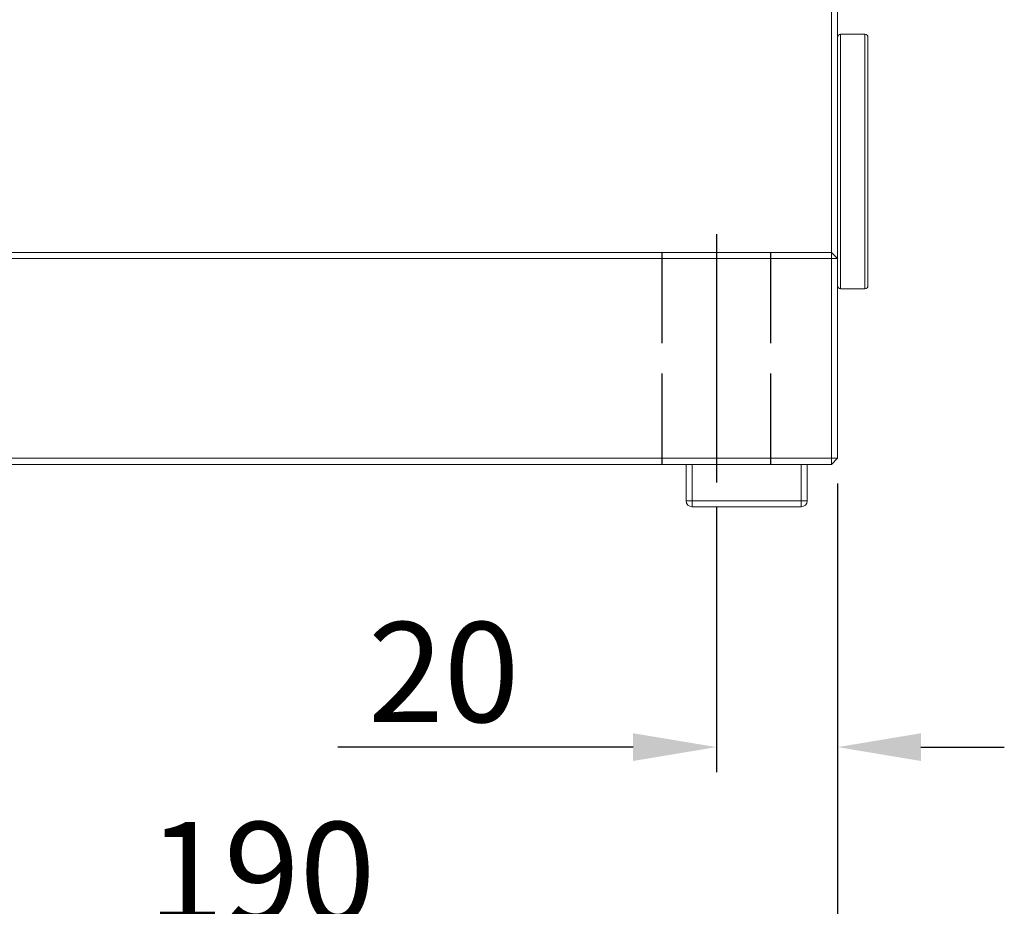
# Model space of a CAD drawing. Extents: x 5 to 1955, y 5 to 1340.
# Drawn here: x 964 to 1127, y 454 to 600 of the extents above; entities that cross this region are included whole.
import ezdxf

# ---------------------------------------------------------------- set-up
doc = ezdxf.new("R2010")
doc.units = 0
doc.header["$LTSCALE"] = 5
doc.linetypes.add('CENTER', pattern=[23, 20, -1, 1, -1])
doc.linetypes.add('DASHED', pattern=[4, 3, -1])
doc.layers.get('DEFPOINTS').update_dxf_attribs({"linetype": 'CONTINUOUS'})
doc.layers.add('dim', color=225, linetype='CONTINUOUS')
doc.layers.add('EXT-320V-3D', color=7, linetype='CONTINUOUS')
doc.styles.get("Standard").update_dxf_attribs({"font": 'romant.shx', "bigfont": 'chineset.shx'})
doc.dimstyles.get("Standard").update_dxf_attribs({"dimtxt": 2.5, "dimasz": 2.5, "dimexe": 1.25, "dimexo": 0.625, "dimtad": 1, "dimdec": 4, "dimdsep": 46, "dimlunit": 6, "dimtxsty": 'Standard', "dimcen": 2.5, "dimadec": 0, "dimazin": 0, "dimtfac": 1, "dimtdec": 4, "dimtmove": 0, "dimatfit": 3, "dimfxl": 0, "dimtolj": 1, "dimtzin": 0, "dimarcsym": 0})

# ---------------------------------------------------------------- blocks, each defined once
blk = doc.blocks.new('EXT-320V-3DR')
at = {"layer": 'EXT-320V-3D', "color": 7, "linetype": 'Continuous', "lineweight": 15}
for p, q in [((-1, 35), (-1, 395)), ((0, 394), (0, 34)), ((4.5, 71), (0.5, 71)), ((0.5, 71), (0.5, 29)), ((4.5, 71), (4.5, 29)), ((4.5, 71), (4.5, 54.72)), ((5, 70.5), (5, 50)), ((5, 50), (5, 29.5)), ((4.5, 45.29), (4.5, 29)), ((-209, 35), (-1, 35)), ((-1, 35), (-1, 34)), ((0, 34), (-1, 35)), ((-1, 34), (-209, 34)), ((-1, 1), (-1, 34)), ((0, 34), (-1, 34)), ((0, 34), (0, 1)), ((0.5, 29), (4.5, 29)), ((-209, 1), (-1, 1)), ((-1, 0), (-209, 0)), ((-25, -6), (-25, 0)), ((-24, 0), (-24, -6)), ((-6, -6), (-6, 0)), ((-5, 0), (-5, -6)), ((0, 1), (-1, 0)), ((-1, 1), (-1, 0)), ((0, 1), (-1, 1)), ((-24, -6), (-25, -6)), ((-24, -6), (-6, -6)), ((-24, -6), (-24, -7)), ((-6, -6), (-6, -7)), ((-5, -6), (-6, -6)), ((-6, -7), (-24, -7))]:
    blk.add_line(p, q, dxfattribs=at)
at = {"layer": 'EXT-320V-3D', "color": 1, "linetype": 'CENTER'}
blk.add_line((-20, 38), (-20, -3), dxfattribs=at)
at = {"layer": 'EXT-320V-3D', "color": 3, "linetype": 'DASHED'}
for p, q in [((-29, 35), (-29, 0)), ((-11, 0), (-11, 35))]:
    blk.add_line(p, q, dxfattribs=at)
at = {"layer": 'EXT-320V-3D', "color": 7, "linetype": 'Continuous', "lineweight": 15}
for centre, radius, start, end in [((0.5, 70.5), 0.5, 90, 180), ((4.5, 70.5), 0.5, 0, 90), ((0.5, 29.5), 0.5, 180, 270), ((4.5, 29.5), 0.5, 270, 0), ((-24, -6), 1, 180, 270), ((-6, -6), 1, 270, 0)]:
    blk.add_arc(centre, radius, start, end, dxfattribs=at)
blk = doc.blocks.new('*D27')
at = {"layer": 'DEFPOINTS', "color": 0}
for p in [(889.21, 527.57), (1099.21, 527.57), (889.21, 413.9)]:
    blk.add_point(p, dxfattribs=at)
at = {"layer": 'dim', "color": 225, "lineweight": -2}
for p, q in [((889.21, 523.44), (889.21, 409.78)), ((1099.21, 523.44), (1099.21, 409.78)), ((1085.46, 413.9), (902.96, 413.9))]:
    blk.add_line(p, q, dxfattribs=at)
at = {"layer": 'dim', "color": 225}
for points in [[(902.96, 416.19), (902.96, 411.61), (889.21, 413.9)], [(1085.46, 416.19), (1085.46, 411.61), (1099.21, 413.9)]]:
    blk.add_solid(points, dxfattribs=at)
at = {"layer": 'dim', "color": 220, "insert": (994.21, 426.28), "char_height": 16.5, "attachment_point": 5}
blk.add_mtext('\\A1;210', dxfattribs=at)
blk = doc.blocks.new('*D26')
at = {"layer": 'DEFPOINTS', "color": 0}
for p in [(1099.21, 527.57), (909.21, 523.57), (909.21, 446.9)]:
    blk.add_point(p, dxfattribs=at)
at = {"layer": 'dim', "color": 225, "lineweight": -2}
for p, q in [((1099.21, 523.44), (1099.21, 442.78)), ((909.21, 519.44), (909.21, 442.78)), ((1085.46, 446.9), (922.96, 446.9))]:
    blk.add_line(p, q, dxfattribs=at)
at = {"layer": 'dim', "color": 225}
for points in [[(922.96, 449.19), (922.96, 444.61), (909.21, 446.9)], [(1085.46, 449.19), (1085.46, 444.61), (1099.21, 446.9)]]:
    blk.add_solid(points, dxfattribs=at)
at = {"layer": 'dim', "color": 220, "insert": (1004.21, 459.28), "char_height": 16.5, "attachment_point": 5}
blk.add_mtext('\\A1;190', dxfattribs=at)
blk = doc.blocks.new('*D25')
at = {"layer": 'DEFPOINTS', "color": 0}
for p in [(1099.21, 527.57), (1079.21, 523.57), (1079.21, 479.9)]:
    blk.add_point(p, dxfattribs=at)
at = {"layer": 'dim', "color": 225, "lineweight": -2}
for p, q in [((1099.21, 523.44), (1099.21, 475.78)), ((1079.21, 519.44), (1079.21, 475.78)), ((1065.46, 479.9), (1016.75, 479.9)), ((1112.96, 479.9), (1126.71, 479.9))]:
    blk.add_line(p, q, dxfattribs=at)
at = {"layer": 'dim', "color": 225}
for points in [[(1065.46, 482.19), (1065.46, 477.61), (1079.21, 479.9)], [(1112.96, 482.19), (1112.96, 477.61), (1099.21, 479.9)]]:
    blk.add_solid(points, dxfattribs=at)
at = {"layer": 'dim', "color": 220, "insert": (1034.23, 492.28), "char_height": 16.5, "attachment_point": 5}
blk.add_mtext('\\A1;20', dxfattribs=at)

msp = doc.modelspace()

# ---------------------------------------------------------------- block references
at = {"layer": 'EXT-320V-3D', "color": 7, "linetype": 'Continuous'}
msp.add_blockref('EXT-320V-3DR', (1099.212, 526.569), dxfattribs=at)

# ---------------------------------------------------------------- dimensions: what is measured, and where the dimension line sits
at = {"layer": 'dim', "color": 220}
for base, p2, picture, middle in [((889.212, 413.903), (889.212, 527.569), '*D27', (994.212, 426.278)), ((909.212, 446.903), (909.212, 523.569), '*D26', (1004.212, 459.278))]:
    dim = msp.add_linear_dim(base=base, p1=(1099.212, 527.569), p2=p2, dimstyle='Standard', override={"dimscale": 5.5, "dimtxt": 3, "dimexe": 0.75, "dimexo": 0.75, "dimgap": 0.75, "dimtad": 3, "dimdec": 2, "dimlunit": 2, "dimcen": 0, "dimclrd": 225, "dimclre": 225, "dimclrt": 220, "dimadec": 2, "dimazin": 2, "dimtp": 0.04, "dimtfac": 0.6, "dimtdec": 2, "dimtofl": 0, "dimatfit": 2, "dimtzin": 8}, dxfattribs=at)
    dim.commit()
    dim.dimension.update_dxf_attribs({"geometry": picture, "text_midpoint": middle})
dim = msp.add_linear_dim(base=(1079.212, 479.903), p1=(1099.212, 527.569), p2=(1079.212, 523.569), dimstyle='Standard', override={"dimscale": 5.5, "dimtxt": 3, "dimexe": 0.75, "dimexo": 0.75, "dimgap": 0.75, "dimtad": 3, "dimdec": 2, "dimlunit": 2, "dimcen": 0, "dimclrd": 225, "dimclre": 225, "dimclrt": 220, "dimadec": 2, "dimazin": 2, "dimtp": 0.04, "dimtfac": 0.6, "dimtdec": 2, "dimtofl": 0, "dimatfit": 2, "dimtzin": 8}, dxfattribs=at)
dim.commit()
dim.dimension.update_dxf_attribs({"geometry": '*D25', "text_midpoint": (1034.229, 479.903), "dimtype": 128})

doc.saveas('drawing.dxf')
